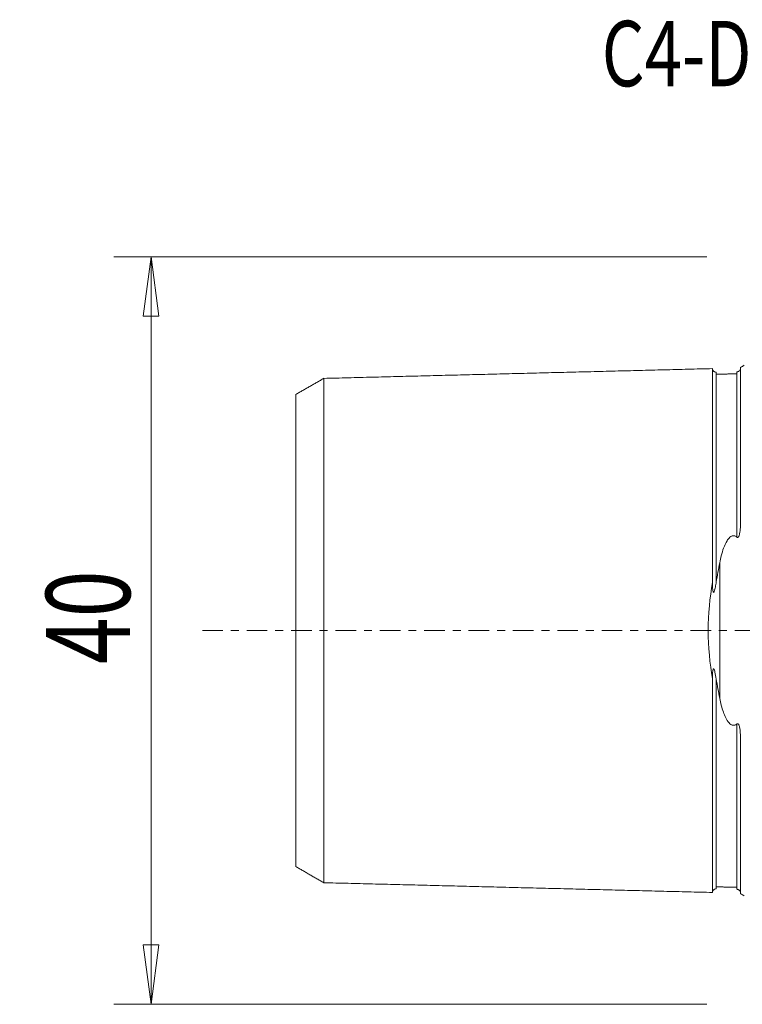
# Model space of a CAD drawing. Units: millimetres. Extents: x -39 to 99, y -54 to 33.
# Drawn here: x -39 to 0, y -20 to 33 of the extents above; entities that cross this region are included whole.
import ezdxf

# ---------------------------------------------------------------- set-up
doc = ezdxf.new("R2010")
doc.units = ezdxf.units.MM
doc.linetypes.add('CENTER', pattern=[47.5, 22, -8.5, 8.5, -8.5])
doc.layers.get('0').update_dxf_attribs({"linetype": 'CONTINUOUS'})
for name, color, linetype in [('SK1', 4, 'CONTINUOUS'), ('SK2', 7, 'CONTINUOUS'), ('SK4', 2, 'CENTER'), ('SK6', 5, 'CONTINUOUS')]:
    doc.layers.add(name, color=color, linetype=linetype)
doc.styles.add('iso_b_vert', font='simplex.shx')
doc.dimstyles.get("Standard").update_dxf_attribs({"dimtxt": 0.18, "dimasz": 0.18, "dimexe": 0.18, "dimexo": 0.0625, "dimgap": 0.09, "dimtad": 1, "dimzin": 0, "dimdsep": 52, "dimtxsty": 'Standard', "dimcen": 0.09, "dimadec": 0, "dimazin": 0, "dimtfac": 1, "dimtdec": 4, "dimtofl": 0, "dimtmove": 0, "dimatfit": 3, "dimfxl": 1, "dimtolj": 1, "dimtzin": 0, "dimarcsym": 0})

# ---------------------------------------------------------------- blocks, each defined once
blk = doc.blocks.new('DimnDraft3D2')
at = {"layer": 'SK2', "lineweight": 13}
for p, q in [((-2, 20), (-33.75, 20)), ((-31.75, 20), (-32.167997, 16.824998)), ((-31.75, -20), (-31.75, 20)), ((-31.75, 20), (-31.332003, 16.825002)), ((-31.332003, 16.825002), (-32.167997, 16.824998)), ((-32.167997, -16.825002), (-31.332003, -16.824998)), ((-31.75, -20), (-32.167997, -16.825002)), ((-31.75, -20), (-31.332003, -16.824998)), ((-2, -20), (-33.75, -20))]:
    blk.add_line(p, q, dxfattribs=at)
at = {"layer": 'SK2', "lineweight": 18, "insert": (-32.875, -1.8), "char_height": 4.5, "attachment_point": 7, "rotation": 90, "line_spacing_factor": 1.084337, "style": 'iso_b_vert'}
blk.add_mtext('\\W0.7361;40', dxfattribs=at)
blk = doc.blocks.new('_CLOSED')
at = {"lineweight": -2}
for p, q in [((-1, 0.166667), (0, 0)), ((-1, 0.166667), (-1, -0.166667)), ((0, 0), (-1, -0.166667)), ((0, 0), (-1, 0))]:
    blk.add_line(p, q, dxfattribs=at)

msp = doc.modelspace()

# ---------------------------------------------------------------- linework, layer by layer
at = {"layer": 'SK1', "lineweight": 18}
for p, q in [((-0.2, 14.083), (-0.2, 5.703)), ((-1.307, 3.628), (-1.307, -3.628)), ((-0.2, -5.703), (-0.2, -14.083))]:
    msp.add_line(p, q, dxfattribs=at)
at = {"layer": 'SK1', "lineweight": 18, "extrusion": (0, 0, -1)}
for centre, start, end in [((0.6, 15), 233.1301, 246.4218), ((0.6, -15), 113.5782, 126.8699)]:
    msp.add_arc(centre, 1, start, end, dxfattribs=at)
at = {"layer": 'SK1', "lineweight": 18}
for points, degree in [([(-1.7, 14.016), (-12.1, 13.755), (-22.5, 13.493)], 2), ([(-0.395, 13.74), (-0.945, 13.727), (-1.495, 13.713)], 2), ([(-22.5, 13.497), (-23.25, 13.064), (-24, 12.631)], 2), ([(-1.495, 2.595), (-1.437, 2.947), (-1.373, 3.291), (-1.307, 3.628)], 3), ([(-1.307, -3.628), (-1.373, -3.291), (-1.437, -2.947), (-1.495, -2.595)], 3), ([(-24, -12.631), (-23.25, -13.064), (-22.5, -13.497)], 2), ([(-22.5, -13.493), (-12.1, -13.755), (-1.7, -14.016)], 2), ([(-1.495, -13.713), (-0.945, -13.727), (-0.395, -13.74)], 2)]:
    msp.add_open_spline(points, degree=degree, dxfattribs=at)
for points, knots in [([(-1.495, 13.825), (-1.521, 13.825), (-1.559, 13.831), (-1.606, 13.854), (-1.639, 13.879), (-1.666, 13.91), (-1.691, 13.957), (-1.699, 13.994), (-1.7, 14.02)], [0, 0, 0, 0, 0.239458, 0.368362, 0.500001, 0.63164, 0.760544, 1, 1, 1, 1]), ([(-1.7, 2.584), (-1.7, 2.621), (-1.7, 2.713), (-1.7, 2.857), (-1.7, 3.018), (-1.7, 3.178), (-1.7, 3.336), (-1.7, 3.494), (-1.7, 3.65), (-1.7, 3.806), (-1.7, 3.96), (-1.7, 4.114), (-1.7, 4.266), (-1.7, 4.418), (-1.7, 4.568), (-1.7, 4.717), (-1.7, 4.865), (-1.7, 5.012), (-1.7, 5.158), (-1.7, 5.303), (-1.7, 5.447), (-1.7, 5.59), (-1.7, 5.779), (-1.7, 6.013), (-1.7, 6.289), (-1.7, 6.56), (-1.7, 6.783), (-1.7, 6.959), (-1.7, 7.09), (-1.7, 7.22), (-1.7, 7.392), (-1.7, 7.604), (-1.7, 7.812), (-1.7, 7.977), (-1.7, 8.099), (-1.7, 8.22), (-1.7, 8.34), (-1.7, 8.459), (-1.7, 8.617), (-1.7, 8.772), (-1.7, 8.924), (-1.7, 9.076), (-1.7, 9.262), (-1.7, 9.445), (-1.7, 9.588), (-1.7, 9.731), (-1.7, 9.871), (-1.7, 9.991), (-1.7, 10.06), (-1.7, 10.128), (-1.7, 10.212), (-1.7, 10.345), (-1.7, 10.476), (-1.7, 10.605), (-1.7, 10.7), (-1.7, 10.794), (-1.7, 10.887), (-1.7, 10.979), (-1.7, 11.069), (-1.7, 11.159), (-1.7, 11.247), (-1.7, 11.334), (-1.7, 11.448), (-1.7, 11.56), (-1.7, 11.67), (-1.7, 11.751), (-1.7, 11.817), (-1.7, 11.869), (-1.7, 11.922), (-1.7, 11.986), (-1.7, 12.062), (-1.7, 12.136), (-1.7, 12.21), (-1.7, 12.282), (-1.7, 12.376), (-1.7, 12.491), (-1.7, 12.602), (-1.7, 12.687), (-1.7, 12.771), (-1.7, 12.853), (-1.7, 12.931), (-1.7, 12.989), (-1.7, 13.045), (-1.7, 13.099), (-1.7, 13.153), (-1.7, 13.205), (-1.7, 13.255), (-1.7, 13.32), (-1.7, 13.383), (-1.7, 13.442), (-1.7, 13.485), (-1.7, 13.527), (-1.7, 13.567), (-1.7, 13.605), (-1.7, 13.655), (-1.7, 13.701), (-1.7, 13.743), (-1.7, 13.774), (-1.7, 13.803), (-1.7, 13.839), (-1.7, 13.872), (-1.7, 13.901), (-1.7, 13.921), (-1.7, 13.94), (-1.7, 13.956), (-1.7, 13.971), (-1.7, 13.984), (-1.7, 13.995), (-1.7, 14.004), (-1.7, 14.011), (-1.7, 14.016), (-1.7, 14.019), (-1.7, 14.02), (-1.7, 14.019), (-1.7, 14.017), (-1.7, 14.016)], [0, 0, 0, 0, 0.005356, 0.013127, 0.020899, 0.028671, 0.036442, 0.044214, 0.051986, 0.059757, 0.067529, 0.075301, 0.083072, 0.090844, 0.098616, 0.106387, 0.114159, 0.12193, 0.129702, 0.137474, 0.145245, 0.153017, 0.160789, 0.176332, 0.191875, 0.207419, 0.222962, 0.230734, 0.238505, 0.246277, 0.254049, 0.269592, 0.285135, 0.292907, 0.300679, 0.30845, 0.316222, 0.323994, 0.331765, 0.347309, 0.35508, 0.362852, 0.378395, 0.393939, 0.40171, 0.409482, 0.425025, 0.432797, 0.436683, 0.440569, 0.44834, 0.456112, 0.471655, 0.479427, 0.487198, 0.49497, 0.502742, 0.510513, 0.518285, 0.526057, 0.533828, 0.5416, 0.549372, 0.564915, 0.572687, 0.580458, 0.58823, 0.592116, 0.596002, 0.603773, 0.611545, 0.619317, 0.627088, 0.63486, 0.642632, 0.658175, 0.673718, 0.68149, 0.689262, 0.704805, 0.712577, 0.720348, 0.72812, 0.735892, 0.743663, 0.751435, 0.759207, 0.766978, 0.782522, 0.790293, 0.798065, 0.805837, 0.813608, 0.82138, 0.829152, 0.844695, 0.852467, 0.860238, 0.86801, 0.875781, 0.891325, 0.899096, 0.906868, 0.91464, 0.922411, 0.930183, 0.937955, 0.945726, 0.953498, 0.96127, 0.969041, 0.976813, 0.984585, 0.992356, 1, 1, 1, 1]), ([(-1.495, 2.595), (-1.495, 2.606), (-1.495, 2.671), (-1.495, 2.789), (-1.495, 2.947), (-1.495, 3.103), (-1.495, 3.259), (-1.495, 3.414), (-1.495, 3.568), (-1.495, 3.721), (-1.495, 3.873), (-1.495, 4.024), (-1.495, 4.175), (-1.495, 4.324), (-1.495, 4.472), (-1.495, 4.619), (-1.495, 4.765), (-1.495, 4.91), (-1.495, 5.054), (-1.495, 5.197), (-1.495, 5.339), (-1.495, 5.48), (-1.495, 5.667), (-1.495, 5.898), (-1.495, 6.171), (-1.495, 6.439), (-1.495, 6.659), (-1.495, 6.834), (-1.495, 6.963), (-1.495, 7.092), (-1.495, 7.262), (-1.495, 7.471), (-1.495, 7.677), (-1.495, 7.84), (-1.495, 7.961), (-1.495, 8.081), (-1.495, 8.2), (-1.495, 8.318), (-1.495, 8.474), (-1.495, 8.627), (-1.495, 8.778), (-1.495, 8.928), (-1.495, 9.113), (-1.495, 9.294), (-1.495, 9.436), (-1.495, 9.577), (-1.495, 9.716), (-1.495, 9.835), (-1.495, 9.903), (-1.495, 9.97), (-1.495, 10.054), (-1.495, 10.186), (-1.495, 10.315), (-1.495, 10.443), (-1.495, 10.537), (-1.495, 10.63), (-1.495, 10.722), (-1.495, 10.813), (-1.495, 10.903), (-1.495, 10.992), (-1.495, 11.079), (-1.495, 11.165), (-1.495, 11.279), (-1.495, 11.389), (-1.495, 11.498), (-1.495, 11.578), (-1.495, 11.644), (-1.495, 11.696), (-1.495, 11.748), (-1.495, 11.811), (-1.495, 11.887), (-1.495, 11.961), (-1.495, 12.033), (-1.495, 12.105), (-1.495, 12.198), (-1.495, 12.312), (-1.495, 12.421), (-1.495, 12.506), (-1.495, 12.589), (-1.495, 12.67), (-1.495, 12.748), (-1.495, 12.805), (-1.495, 12.86), (-1.495, 12.914), (-1.495, 12.967), (-1.495, 13.018), (-1.495, 13.068), (-1.495, 13.133), (-1.495, 13.195), (-1.495, 13.254), (-1.495, 13.296), (-1.495, 13.337), (-1.495, 13.377), (-1.495, 13.415), (-1.495, 13.464), (-1.495, 13.509), (-1.495, 13.552), (-1.495, 13.582), (-1.495, 13.61), (-1.495, 13.646), (-1.495, 13.679), (-1.495, 13.708), (-1.495, 13.728), (-1.495, 13.746), (-1.495, 13.762), (-1.495, 13.777), (-1.495, 13.79), (-1.495, 13.801), (-1.495, 13.809), (-1.495, 13.816), (-1.495, 13.822), (-1.495, 13.825), (-1.495, 13.825), (-1.495, 13.825), (-1.495, 13.825)], [0, 0, 0, 0, 0.001765, 0.009687, 0.017609, 0.02553, 0.033452, 0.041374, 0.049295, 0.057217, 0.065138, 0.07306, 0.080982, 0.088903, 0.096825, 0.104747, 0.112668, 0.12059, 0.128511, 0.136433, 0.144355, 0.152276, 0.160198, 0.176041, 0.191884, 0.207728, 0.223571, 0.231492, 0.239414, 0.247336, 0.255257, 0.271101, 0.286944, 0.294865, 0.302787, 0.310709, 0.31863, 0.326552, 0.334474, 0.350317, 0.358238, 0.36616, 0.382003, 0.397847, 0.405768, 0.41369, 0.429533, 0.437455, 0.441415, 0.445376, 0.453298, 0.46122, 0.477063, 0.484984, 0.492906, 0.500828, 0.508749, 0.516671, 0.524593, 0.532514, 0.540436, 0.548357, 0.556279, 0.572122, 0.580044, 0.587966, 0.595887, 0.599848, 0.603809, 0.61173, 0.619652, 0.627574, 0.635495, 0.643417, 0.651338, 0.667182, 0.683025, 0.690947, 0.698868, 0.714711, 0.722633, 0.730555, 0.738476, 0.746398, 0.75432, 0.762241, 0.770163, 0.778084, 0.793928, 0.801849, 0.809771, 0.817693, 0.825614, 0.833536, 0.841457, 0.857301, 0.865222, 0.873144, 0.881066, 0.888987, 0.90483, 0.912752, 0.920674, 0.928595, 0.936517, 0.944439, 0.95236, 0.960282, 0.968203, 0.976125, 0.984047, 0.991968, 0.99989, 1, 1, 1, 1]), ([(-0.395, 13.845), (-0.39, 13.845), (-0.384, 13.845), (-0.371, 13.847), (-0.363, 13.848), (-0.351, 13.851), (-0.346, 13.853), (-0.336, 13.856), (-0.331, 13.857), (-0.32, 13.862), (-0.313, 13.864), (-0.297, 13.872), (-0.288, 13.877), (-0.256, 13.899), (-0.244, 13.912), (-0.205, 13.961), (-0.2, 13.985), (-0.2, 14.003)], [0, 0, 0, 0, 0.026244, 0.026244, 0.053026, 0.053026, 0.071356, 0.071356, 0.089588, 0.089588, 0.119483, 0.119483, 0.17862, 0.17862, 0.388025, 0.388025, 1, 1, 1, 1]), ([(-0.395, 5.001), (-0.395, 5.024), (-0.395, 5.094), (-0.395, 5.212), (-0.395, 5.355), (-0.395, 5.496), (-0.395, 5.683), (-0.395, 5.914), (-0.395, 6.187), (-0.395, 6.456), (-0.395, 6.677), (-0.395, 6.851), (-0.395, 6.981), (-0.395, 7.11), (-0.395, 7.28), (-0.395, 7.49), (-0.395, 7.697), (-0.395, 7.86), (-0.395, 7.981), (-0.395, 8.101), (-0.395, 8.22), (-0.395, 8.338), (-0.395, 8.494), (-0.395, 8.648), (-0.395, 8.799), (-0.395, 8.949), (-0.395, 9.134), (-0.395, 9.315), (-0.395, 9.458), (-0.395, 9.599), (-0.395, 9.738), (-0.395, 9.857), (-0.395, 9.925), (-0.395, 9.993), (-0.395, 10.076), (-0.395, 10.208), (-0.395, 10.338), (-0.395, 10.466), (-0.395, 10.56), (-0.395, 10.654), (-0.395, 10.746), (-0.395, 10.837), (-0.395, 10.927), (-0.395, 11.015), (-0.395, 11.103), (-0.395, 11.189), (-0.395, 11.303), (-0.395, 11.414), (-0.395, 11.522), (-0.395, 11.603), (-0.395, 11.668), (-0.395, 11.721), (-0.395, 11.772), (-0.395, 11.836), (-0.395, 11.911), (-0.395, 11.985), (-0.395, 12.058), (-0.395, 12.13), (-0.395, 12.224), (-0.395, 12.337), (-0.395, 12.447), (-0.395, 12.532), (-0.395, 12.615), (-0.395, 12.696), (-0.395, 12.774), (-0.395, 12.831), (-0.395, 12.886), (-0.395, 12.941), (-0.395, 12.993), (-0.395, 13.045), (-0.395, 13.095), (-0.395, 13.16), (-0.395, 13.221), (-0.395, 13.28), (-0.395, 13.323), (-0.395, 13.364), (-0.395, 13.404), (-0.395, 13.442), (-0.395, 13.491), (-0.395, 13.537), (-0.395, 13.579), (-0.395, 13.609), (-0.395, 13.638), (-0.395, 13.674), (-0.395, 13.706), (-0.395, 13.735), (-0.395, 13.755), (-0.395, 13.773), (-0.395, 13.79), (-0.395, 13.804), (-0.395, 13.817), (-0.395, 13.828), (-0.395, 13.837), (-0.395, 13.842), (-0.395, 13.844), (-0.395, 13.845)], [0, 0, 0, 0, 0.004378, 0.013671, 0.022964, 0.032257, 0.04155, 0.060136, 0.078722, 0.097307, 0.115893, 0.125186, 0.134479, 0.143772, 0.153065, 0.171651, 0.190236, 0.199529, 0.208822, 0.218115, 0.227408, 0.236701, 0.245994, 0.26458, 0.273873, 0.283166, 0.301751, 0.320337, 0.32963, 0.338923, 0.357509, 0.366802, 0.371448, 0.376095, 0.385387, 0.39468, 0.413266, 0.422559, 0.431852, 0.441145, 0.450438, 0.459731, 0.469024, 0.478317, 0.487609, 0.496902, 0.506195, 0.524781, 0.534074, 0.543367, 0.55266, 0.557306, 0.561953, 0.571246, 0.580539, 0.589831, 0.599124, 0.608417, 0.61771, 0.636296, 0.654882, 0.664175, 0.673468, 0.692053, 0.701346, 0.710639, 0.719932, 0.729225, 0.738518, 0.747811, 0.757104, 0.766397, 0.784982, 0.794275, 0.803568, 0.812861, 0.822154, 0.831447, 0.84074, 0.859326, 0.868619, 0.877912, 0.887204, 0.896497, 0.915083, 0.924376, 0.933669, 0.942962, 0.952255, 0.961548, 0.970841, 0.980133, 0.989426, 0.998719, 1, 1, 1, 1]), ([(-22.5, -13.496), (-22.5, -13.496), (-22.5, -13.497), (-22.5, -13.498), (-22.5, -13.497), (-22.5, -13.494), (-22.5, -13.489), (-22.5, -13.482), (-22.5, -13.473), (-22.5, -13.463), (-22.5, -13.45), (-22.5, -13.431), (-22.5, -13.403), (-22.5, -13.362), (-22.5, -13.322), (-22.5, -13.287), (-22.5, -13.259), (-22.5, -13.23), (-22.5, -13.188), (-22.5, -13.143), (-22.5, -13.095), (-22.5, -13.058), (-22.5, -13.019), (-22.5, -12.979), (-22.5, -12.937), (-22.5, -12.879), (-22.5, -12.818), (-22.5, -12.755), (-22.5, -12.706), (-22.5, -12.655), (-22.5, -12.603), (-22.5, -12.55), (-22.5, -12.495), (-22.5, -12.439), (-22.5, -12.363), (-22.5, -12.284), (-22.5, -12.202), (-22.5, -12.118), (-22.5, -12.011), (-22.5, -11.899), (-22.5, -11.807), (-22.5, -11.736), (-22.5, -11.665), (-22.5, -11.592), (-22.5, -11.518), (-22.5, -11.455), (-22.5, -11.404), (-22.5, -11.353), (-22.5, -11.288), (-22.5, -11.21), (-22.5, -11.103), (-22.5, -10.994), (-22.5, -10.882), (-22.5, -10.797), (-22.5, -10.711), (-22.5, -10.624), (-22.5, -10.536), (-22.5, -10.446), (-22.5, -10.355), (-22.5, -10.264), (-22.5, -10.171), (-22.5, -10.045), (-22.5, -9.918), (-22.5, -9.788), (-22.5, -9.706), (-22.5, -9.639), (-22.5, -9.573), (-22.5, -9.455), (-22.5, -9.319), (-22.5, -9.18), (-22.5, -9.04), (-22.5, -8.862), (-22.5, -8.681), (-22.5, -8.533), (-22.5, -8.384), (-22.5, -8.234), (-22.5, -8.08), (-22.5, -7.965), (-22.5, -7.848), (-22.5, -7.73), (-22.5, -7.611), (-22.5, -7.451), (-22.5, -7.248), (-22.5, -7.043), (-22.5, -6.876), (-22.5, -6.75), (-22.5, -6.622), (-22.5, -6.451), (-22.5, -6.236), (-22.5, -5.972), (-22.5, -5.705), (-22.5, -5.479), (-22.5, -5.296), (-22.5, -5.158), (-22.5, -5.019), (-22.5, -4.879), (-22.5, -4.739), (-22.5, -4.597), (-22.5, -4.454), (-22.5, -4.31), (-22.5, -4.166), (-22.5, -4.02), (-22.5, -3.874), (-22.5, -3.727), (-22.5, -3.579), (-22.5, -3.43), (-22.5, -3.28), (-22.5, -3.13), (-22.5, -2.978), (-22.5, -2.826), (-22.5, -2.673), (-22.5, -2.52), (-22.5, -2.392), (-22.5, -2.288), (-22.5, -2.185), (-22.5, -2.082), (-22.5, -1.977), (-22.5, -1.899), (-22.5, -1.821), (-22.5, -1.743), (-22.5, -1.664), (-22.5, -1.586), (-22.5, -1.507), (-22.5, -1.401), (-22.5, -1.297), (-22.5, -1.191), (-22.5, -1.112), (-22.5, -1.033), (-22.5, -0.954), (-22.5, -0.874), (-22.5, -0.795), (-22.5, -0.716), (-22.5, -0.636), (-22.5, -0.557), (-22.5, -0.477), (-22.5, -0.398), (-22.5, -0.318), (-22.5, -0.239), (-22.5, -0.159), (-22.5, -0.08), (-22.5, 0), (-22.5, 0.08), (-22.5, 0.159), (-22.5, 0.239), (-22.5, 0.318), (-22.5, 0.398), (-22.5, 0.477), (-22.5, 0.557), (-22.5, 0.636), (-22.5, 0.716), (-22.5, 0.795), (-22.5, 0.874), (-22.5, 0.954), (-22.5, 1.033), (-22.5, 1.112), (-22.5, 1.191), (-22.5, 1.297), (-22.5, 1.401), (-22.5, 1.507), (-22.5, 1.586), (-22.5, 1.664), (-22.5, 1.743), (-22.5, 1.821), (-22.5, 1.899), (-22.5, 1.977), (-22.5, 2.082), (-22.5, 2.185), (-22.5, 2.288), (-22.5, 2.392), (-22.5, 2.52), (-22.5, 2.673), (-22.5, 2.826), (-22.5, 2.978), (-22.5, 3.13), (-22.5, 3.28), (-22.5, 3.43), (-22.5, 3.579), (-22.5, 3.727), (-22.5, 3.874), (-22.5, 4.02), (-22.5, 4.166), (-22.5, 4.31), (-22.5, 4.454), (-22.5, 4.597), (-22.5, 4.739), (-22.5, 4.879), (-22.5, 5.019), (-22.5, 5.158), (-22.5, 5.296), (-22.5, 5.479), (-22.5, 5.705), (-22.5, 5.972), (-22.5, 6.236), (-22.5, 6.451), (-22.5, 6.622), (-22.5, 6.75), (-22.5, 6.876), (-22.5, 7.043), (-22.5, 7.248), (-22.5, 7.451), (-22.5, 7.611), (-22.5, 7.73), (-22.5, 7.848), (-22.5, 7.965), (-22.5, 8.08), (-22.5, 8.234), (-22.5, 8.384), (-22.5, 8.533), (-22.5, 8.681), (-22.5, 8.862), (-22.5, 9.04), (-22.5, 9.18), (-22.5, 9.319), (-22.5, 9.455), (-22.5, 9.573), (-22.5, 9.639), (-22.5, 9.706), (-22.5, 9.788), (-22.5, 9.918), (-22.5, 10.045), (-22.5, 10.171), (-22.5, 10.264), (-22.5, 10.355), (-22.5, 10.446), (-22.5, 10.536), (-22.5, 10.624), (-22.5, 10.711), (-22.5, 10.797), (-22.5, 10.882), (-22.5, 10.994), (-22.5, 11.103), (-22.5, 11.21), (-22.5, 11.288), (-22.5, 11.353), (-22.5, 11.404), (-22.5, 11.455), (-22.5, 11.518), (-22.5, 11.592), (-22.5, 11.665), (-22.5, 11.736), (-22.5, 11.807), (-22.5, 11.899), (-22.5, 12.011), (-22.5, 12.118), (-22.5, 12.202), (-22.5, 12.284), (-22.5, 12.363), (-22.5, 12.439), (-22.5, 12.495), (-22.5, 12.55), (-22.5, 12.603), (-22.5, 12.655), (-22.5, 12.706), (-22.5, 12.755), (-22.5, 12.818), (-22.5, 12.879), (-22.5, 12.937), (-22.5, 12.979), (-22.5, 13.019), (-22.5, 13.058), (-22.5, 13.095), (-22.5, 13.143), (-22.5, 13.188), (-22.5, 13.23), (-22.5, 13.259), (-22.5, 13.287), (-22.5, 13.322), (-22.5, 13.354), (-22.5, 13.383), (-22.5, 13.402), (-22.5, 13.42), (-22.5, 13.436), (-22.5, 13.45), (-22.5, 13.463), (-22.5, 13.473), (-22.5, 13.482), (-22.5, 13.489), (-22.5, 13.494), (-22.5, 13.497), (-22.5, 13.498), (-22.5, 13.497), (-22.5, 13.496), (-22.5, 13.496)], [0, 0, 0, 0, 0.001153, 0.004641, 0.00813, 0.011618, 0.015107, 0.018595, 0.022084, 0.025572, 0.029061, 0.032549, 0.039526, 0.046503, 0.05348, 0.056968, 0.060457, 0.063945, 0.067433, 0.07441, 0.077899, 0.081387, 0.084876, 0.088364, 0.091853, 0.095341, 0.102318, 0.105806, 0.109295, 0.112783, 0.116272, 0.11976, 0.123249, 0.126737, 0.130225, 0.137202, 0.140691, 0.144179, 0.151156, 0.158133, 0.161621, 0.16511, 0.168598, 0.172087, 0.175575, 0.179064, 0.180808, 0.182552, 0.186041, 0.189529, 0.193017, 0.199994, 0.203483, 0.206971, 0.21046, 0.213948, 0.217437, 0.220925, 0.224413, 0.227902, 0.23139, 0.234879, 0.241856, 0.245344, 0.248833, 0.250577, 0.252321, 0.255809, 0.262786, 0.266275, 0.269763, 0.27674, 0.283717, 0.287205, 0.290694, 0.297671, 0.301159, 0.304648, 0.308136, 0.311625, 0.315113, 0.318601, 0.325578, 0.332555, 0.336044, 0.339532, 0.343021, 0.346509, 0.353486, 0.360463, 0.36744, 0.374417, 0.377905, 0.381393, 0.384882, 0.38837, 0.391859, 0.395347, 0.398836, 0.402324, 0.405813, 0.409301, 0.412789, 0.416278, 0.419766, 0.423255, 0.426743, 0.430232, 0.43372, 0.437208, 0.440697, 0.444185, 0.447674, 0.449418, 0.451162, 0.454651, 0.456395, 0.458139, 0.459883, 0.461628, 0.463372, 0.465116, 0.46686, 0.468604, 0.472093, 0.473837, 0.475581, 0.477326, 0.47907, 0.480814, 0.482558, 0.484302, 0.486047, 0.487791, 0.489535, 0.491279, 0.493024, 0.494768, 0.496512, 0.498256, 0.5, 0.501745, 0.503489, 0.505233, 0.506977, 0.508722, 0.510466, 0.51221, 0.513954, 0.515698, 0.517443, 0.519187, 0.520931, 0.522675, 0.52442, 0.526164, 0.527908, 0.531396, 0.533141, 0.534885, 0.536629, 0.538373, 0.540118, 0.541862, 0.543606, 0.54535, 0.548839, 0.550583, 0.552327, 0.555816, 0.559304, 0.562792, 0.566281, 0.569769, 0.573258, 0.576746, 0.580235, 0.583723, 0.587212, 0.5907, 0.594188, 0.597677, 0.601165, 0.604654, 0.608142, 0.611631, 0.615119, 0.618608, 0.622096, 0.625584, 0.632561, 0.639538, 0.646515, 0.653492, 0.65698, 0.660469, 0.663957, 0.667446, 0.674423, 0.6814, 0.684888, 0.688376, 0.691865, 0.695353, 0.698842, 0.70233, 0.709307, 0.712796, 0.716284, 0.723261, 0.730238, 0.733726, 0.737215, 0.744192, 0.74768, 0.749424, 0.751168, 0.754657, 0.758145, 0.765122, 0.768611, 0.772099, 0.775588, 0.779076, 0.782564, 0.786053, 0.789541, 0.79303, 0.796518, 0.800007, 0.806984, 0.810472, 0.81396, 0.817449, 0.819193, 0.820937, 0.824426, 0.827914, 0.831403, 0.834891, 0.83838, 0.841868, 0.848845, 0.855822, 0.85931, 0.862799, 0.869776, 0.873264, 0.876752, 0.880241, 0.883729, 0.887218, 0.890706, 0.894195, 0.897683, 0.90466, 0.908148, 0.911637, 0.915125, 0.918614, 0.922102, 0.925591, 0.932568, 0.936056, 0.939544, 0.943033, 0.946521, 0.953498, 0.956987, 0.960475, 0.963964, 0.967452, 0.97094, 0.974429, 0.977917, 0.981406, 0.984894, 0.988383, 0.991871, 0.99536, 0.998848, 1, 1, 1, 1]), ([(-24, -12.63), (-24, -12.63), (-24, -12.631), (-24, -12.632), (-24, -12.631), (-24, -12.628), (-24, -12.624), (-24, -12.617), (-24, -12.609), (-24, -12.599), (-24, -12.587), (-24, -12.569), (-24, -12.542), (-24, -12.504), (-24, -12.466), (-24, -12.433), (-24, -12.406), (-24, -12.378), (-24, -12.338), (-24, -12.296), (-24, -12.251), (-24, -12.215), (-24, -12.178), (-24, -12.139), (-24, -12.099), (-24, -12.044), (-24, -11.987), (-24, -11.926), (-24, -11.879), (-24, -11.831), (-24, -11.781), (-24, -11.73), (-24, -11.678), (-24, -11.624), (-24, -11.551), (-24, -11.476), (-24, -11.397), (-24, -11.317), (-24, -11.214), (-24, -11.107), (-24, -11.019), (-24, -10.952), (-24, -10.883), (-24, -10.813), (-24, -10.742), (-24, -10.683), (-24, -10.634), (-24, -10.584), (-24, -10.523), (-24, -10.447), (-24, -10.344), (-24, -10.24), (-24, -10.133), (-24, -10.052), (-24, -9.969), (-24, -9.886), (-24, -9.801), (-24, -9.716), (-24, -9.629), (-24, -9.541), (-24, -9.452), (-24, -9.331), (-24, -9.21), (-24, -9.085), (-24, -9.007), (-24, -8.943), (-24, -8.879), (-24, -8.766), (-24, -8.637), (-24, -8.503), (-24, -8.369), (-24, -8.199), (-24, -8.026), (-24, -7.885), (-24, -7.742), (-24, -7.599), (-24, -7.453), (-24, -7.342), (-24, -7.231), (-24, -7.118), (-24, -7.005), (-24, -6.852), (-24, -6.66), (-24, -6.464), (-24, -6.305), (-24, -6.185), (-24, -6.064), (-24, -5.901), (-24, -5.697), (-24, -5.448), (-24, -5.195), (-24, -4.983), (-24, -4.81), (-24, -4.68), (-24, -4.549), (-24, -4.417), (-24, -4.285), (-24, -4.152), (-24, -4.018), (-24, -3.884), (-24, -3.749), (-24, -3.613), (-24, -3.477), (-24, -3.34), (-24, -3.203), (-24, -3.065), (-24, -2.926), (-24, -2.787), (-24, -2.648), (-24, -2.508), (-24, -2.369), (-24, -2.228), (-24, -2.112), (-24, -2.018), (-24, -1.923), (-24, -1.831), (-24, -1.737), (-24, -1.666), (-24, -1.596), (-24, -1.526), (-24, -1.456), (-24, -1.386), (-24, -1.316), (-24, -1.221), (-24, -1.13), (-24, -1.036), (-24, -0.966), (-24, -0.897), (-24, -0.827), (-24, -0.758), (-24, -0.688), (-24, -0.619), (-24, -0.55), (-24, -0.481), (-24, -0.412), (-24, -0.343), (-24, -0.275), (-24, -0.206), (-24, -0.137), (-24, -0.069), (-24, 0), (-24, 0.069), (-24, 0.137), (-24, 0.206), (-24, 0.275), (-24, 0.343), (-24, 0.412), (-24, 0.481), (-24, 0.55), (-24, 0.619), (-24, 0.688), (-24, 0.758), (-24, 0.827), (-24, 0.897), (-24, 0.966), (-24, 1.036), (-24, 1.13), (-24, 1.221), (-24, 1.316), (-24, 1.386), (-24, 1.456), (-24, 1.526), (-24, 1.596), (-24, 1.666), (-24, 1.737), (-24, 1.831), (-24, 1.923), (-24, 2.018), (-24, 2.112), (-24, 2.228), (-24, 2.369), (-24, 2.508), (-24, 2.648), (-24, 2.787), (-24, 2.926), (-24, 3.065), (-24, 3.203), (-24, 3.34), (-24, 3.477), (-24, 3.613), (-24, 3.749), (-24, 3.884), (-24, 4.018), (-24, 4.152), (-24, 4.285), (-24, 4.417), (-24, 4.549), (-24, 4.68), (-24, 4.81), (-24, 4.983), (-24, 5.195), (-24, 5.448), (-24, 5.697), (-24, 5.901), (-24, 6.064), (-24, 6.185), (-24, 6.305), (-24, 6.464), (-24, 6.66), (-24, 6.852), (-24, 7.005), (-24, 7.118), (-24, 7.231), (-24, 7.342), (-24, 7.453), (-24, 7.599), (-24, 7.742), (-24, 7.885), (-24, 8.026), (-24, 8.199), (-24, 8.369), (-24, 8.503), (-24, 8.637), (-24, 8.766), (-24, 8.879), (-24, 8.943), (-24, 9.007), (-24, 9.085), (-24, 9.21), (-24, 9.331), (-24, 9.452), (-24, 9.541), (-24, 9.629), (-24, 9.716), (-24, 9.801), (-24, 9.886), (-24, 9.969), (-24, 10.052), (-24, 10.133), (-24, 10.24), (-24, 10.344), (-24, 10.447), (-24, 10.523), (-24, 10.584), (-24, 10.634), (-24, 10.683), (-24, 10.742), (-24, 10.813), (-24, 10.883), (-24, 10.952), (-24, 11.019), (-24, 11.107), (-24, 11.214), (-24, 11.317), (-24, 11.397), (-24, 11.476), (-24, 11.551), (-24, 11.624), (-24, 11.678), (-24, 11.73), (-24, 11.781), (-24, 11.831), (-24, 11.879), (-24, 11.926), (-24, 11.987), (-24, 12.044), (-24, 12.099), (-24, 12.139), (-24, 12.178), (-24, 12.215), (-24, 12.251), (-24, 12.296), (-24, 12.338), (-24, 12.378), (-24, 12.406), (-24, 12.433), (-24, 12.466), (-24, 12.496), (-24, 12.523), (-24, 12.542), (-24, 12.558), (-24, 12.574), (-24, 12.587), (-24, 12.599), (-24, 12.609), (-24, 12.617), (-24, 12.624), (-24, 12.628), (-24, 12.631), (-24, 12.632), (-24, 12.631), (-24, 12.63), (-24, 12.63)], [0, 0, 0, 0, 0.000577, 0.00407, 0.007562, 0.011054, 0.014547, 0.018039, 0.021532, 0.025024, 0.028517, 0.032009, 0.038994, 0.045979, 0.052964, 0.056456, 0.059949, 0.063441, 0.066934, 0.073919, 0.077411, 0.080904, 0.084396, 0.087889, 0.091381, 0.094874, 0.101859, 0.105351, 0.108843, 0.112336, 0.115828, 0.119321, 0.122813, 0.126306, 0.129798, 0.136783, 0.140276, 0.143768, 0.150753, 0.157738, 0.16123, 0.164723, 0.168215, 0.171708, 0.1752, 0.178693, 0.180439, 0.182185, 0.185678, 0.18917, 0.192663, 0.199648, 0.20314, 0.206633, 0.210125, 0.213617, 0.21711, 0.220602, 0.224095, 0.227587, 0.23108, 0.234572, 0.241557, 0.24505, 0.248542, 0.250288, 0.252035, 0.255527, 0.262512, 0.266004, 0.269497, 0.276482, 0.283467, 0.286959, 0.290452, 0.297437, 0.300929, 0.304422, 0.307914, 0.311406, 0.314899, 0.318391, 0.325376, 0.332361, 0.335854, 0.339346, 0.342839, 0.346331, 0.353316, 0.360301, 0.367286, 0.374271, 0.377763, 0.381256, 0.384748, 0.388241, 0.391733, 0.395226, 0.398718, 0.402211, 0.405703, 0.409195, 0.412688, 0.41618, 0.419673, 0.423165, 0.426658, 0.43015, 0.433643, 0.437135, 0.440628, 0.44412, 0.447613, 0.449359, 0.451105, 0.454598, 0.456344, 0.45809, 0.459836, 0.461582, 0.463329, 0.465075, 0.466821, 0.468567, 0.47206, 0.473806, 0.475552, 0.477299, 0.479045, 0.480791, 0.482537, 0.484283, 0.48603, 0.487776, 0.489522, 0.491268, 0.493015, 0.494761, 0.496507, 0.498253, 0.5, 0.501746, 0.503492, 0.505238, 0.506985, 0.508731, 0.510477, 0.512223, 0.513969, 0.515716, 0.517462, 0.519208, 0.520954, 0.522701, 0.524447, 0.526193, 0.527939, 0.531432, 0.533178, 0.534924, 0.53667, 0.538417, 0.540163, 0.541909, 0.543655, 0.545402, 0.548894, 0.55064, 0.552387, 0.555879, 0.559371, 0.562864, 0.566356, 0.569849, 0.573341, 0.576834, 0.580326, 0.583819, 0.587311, 0.590804, 0.594296, 0.597789, 0.601281, 0.604774, 0.608266, 0.611758, 0.615251, 0.618743, 0.622236, 0.625728, 0.632713, 0.639698, 0.646683, 0.653668, 0.657161, 0.660653, 0.664145, 0.667638, 0.674623, 0.681608, 0.6851, 0.688593, 0.692085, 0.695578, 0.69907, 0.702563, 0.709547, 0.71304, 0.716532, 0.723517, 0.730502, 0.733995, 0.737487, 0.744472, 0.747965, 0.749711, 0.751457, 0.75495, 0.758442, 0.765427, 0.768919, 0.772412, 0.775904, 0.779397, 0.782889, 0.786382, 0.789874, 0.793367, 0.796859, 0.800352, 0.807337, 0.810829, 0.814321, 0.817814, 0.81956, 0.821306, 0.824799, 0.828291, 0.831784, 0.835276, 0.838769, 0.842261, 0.849246, 0.856231, 0.859723, 0.863216, 0.870201, 0.873693, 0.877186, 0.880678, 0.884171, 0.887663, 0.891156, 0.894648, 0.898141, 0.905126, 0.908618, 0.91211, 0.915603, 0.919095, 0.922588, 0.92608, 0.933065, 0.936558, 0.94005, 0.943543, 0.947035, 0.95402, 0.957513, 0.961005, 0.964497, 0.96799, 0.971482, 0.974975, 0.978467, 0.98196, 0.985452, 0.988945, 0.992437, 0.99593, 0.999422, 1, 1, 1, 1]), ([(-0.2, 5.703), (-0.2, 5.581), (-0.204, 5.457), (-0.224, 5.281), (-0.231, 5.23), (-0.253, 5.128), (-0.266, 5.075), (-0.299, 5.022), (-0.304, 5.015), (-0.315, 5.003), (-0.322, 4.997), (-0.333, 4.99), (-0.339, 4.987), (-0.349, 4.985), (-0.355, 4.984), (-0.366, 4.986), (-0.372, 4.987), (-0.384, 4.993), (-0.39, 4.997), (-0.395, 5.001)], [0, 0, 0, 0, 0.470758, 0.470758, 0.661826, 0.661826, 0.855689, 0.855689, 0.884461, 0.884461, 0.913607, 0.913607, 0.932763, 0.932763, 0.952039, 0.952039, 0.974619, 0.974619, 1, 1, 1, 1]), ([(-0.395, 5.001), (-0.416, 5.017), (-0.438, 5.033), (-0.487, 5.057), (-0.515, 5.066), (-0.565, 5.072), (-0.588, 5.072), (-0.631, 5.065), (-0.652, 5.058), (-0.704, 5.035), (-0.734, 5.015), (-0.826, 4.938), (-0.876, 4.869), (-1.069, 4.555), (-1.152, 4.279), (-1.255, 3.878), (-1.282, 3.753), (-1.307, 3.628)], [0, 0, 0, 0, 0.040815, 0.040815, 0.082324, 0.082324, 0.113722, 0.113722, 0.144934, 0.144934, 0.197664, 0.197664, 0.330405, 0.330405, 0.796191, 0.796191, 1, 1, 1, 1]), ([(-1.7, -2.584), (-1.832, -1.752), (-1.929, -0.884), (-1.928, 0.889), (-1.832, 1.752), (-1.7, 2.584)], [0, 0, 0, 0, 0.5, 0.5, 1, 1, 1, 1]), ([(-1.7, 2.584), (-1.699, 2.452), (-1.698, 2.319), (-1.679, 2.153), (-1.675, 2.119), (-1.665, 2.081), (-1.663, 2.075), (-1.658, 2.063), (-1.656, 2.057), (-1.651, 2.05), (-1.65, 2.048), (-1.646, 2.045), (-1.645, 2.044), (-1.641, 2.042), (-1.639, 2.042), (-1.636, 2.043), (-1.634, 2.044), (-1.628, 2.048), (-1.626, 2.051), (-1.614, 2.066), (-1.608, 2.082), (-1.575, 2.171), (-1.559, 2.252), (-1.525, 2.42), (-1.509, 2.507), (-1.495, 2.595)], [0, 0, 0, 0, 0.337353, 0.337353, 0.421572, 0.421572, 0.437871, 0.437871, 0.454361, 0.454361, 0.461024, 0.461024, 0.467803, 0.467803, 0.473791, 0.473791, 0.481264, 0.481264, 0.494804, 0.494804, 0.541069, 0.541069, 0.762218, 0.762218, 1, 1, 1, 1]), ([(-1.495, -2.595), (-1.515, -2.47), (-1.537, -2.346), (-1.574, -2.19), (-1.583, -2.157), (-1.598, -2.108), (-1.604, -2.092), (-1.613, -2.072), (-1.616, -2.066), (-1.622, -2.055), (-1.626, -2.05), (-1.632, -2.045), (-1.634, -2.044), (-1.638, -2.042), (-1.64, -2.042), (-1.643, -2.043), (-1.645, -2.044), (-1.648, -2.047), (-1.65, -2.049), (-1.655, -2.055), (-1.657, -2.059), (-1.665, -2.08), (-1.669, -2.097), (-1.688, -2.196), (-1.692, -2.279), (-1.698, -2.435), (-1.7, -2.51), (-1.7, -2.584)], [0, 0, 0, 0, 0.335339, 0.335339, 0.429287, 0.429287, 0.475677, 0.475677, 0.49454, 0.49454, 0.513646, 0.513646, 0.520504, 0.520504, 0.527488, 0.527488, 0.533551, 0.533551, 0.540998, 0.540998, 0.554394, 0.554394, 0.598967, 0.598967, 0.809317, 0.809317, 1, 1, 1, 1]), ([(-1.7, -14.016), (-1.7, -14.017), (-1.7, -14.019), (-1.7, -14.02), (-1.7, -14.019), (-1.7, -14.016), (-1.7, -14.011), (-1.7, -14.004), (-1.7, -13.995), (-1.7, -13.984), (-1.7, -13.971), (-1.7, -13.952), (-1.7, -13.922), (-1.7, -13.88), (-1.7, -13.839), (-1.7, -13.803), (-1.7, -13.774), (-1.7, -13.743), (-1.7, -13.701), (-1.7, -13.655), (-1.7, -13.605), (-1.7, -13.567), (-1.7, -13.527), (-1.7, -13.485), (-1.7, -13.442), (-1.7, -13.383), (-1.7, -13.32), (-1.7, -13.255), (-1.7, -13.205), (-1.7, -13.153), (-1.7, -13.099), (-1.7, -13.045), (-1.7, -12.989), (-1.7, -12.931), (-1.7, -12.853), (-1.7, -12.771), (-1.7, -12.687), (-1.7, -12.602), (-1.7, -12.491), (-1.7, -12.376), (-1.7, -12.282), (-1.7, -12.21), (-1.7, -12.136), (-1.7, -12.062), (-1.7, -11.986), (-1.7, -11.922), (-1.7, -11.869), (-1.7, -11.817), (-1.7, -11.751), (-1.7, -11.67), (-1.7, -11.56), (-1.7, -11.448), (-1.7, -11.334), (-1.7, -11.247), (-1.7, -11.159), (-1.7, -11.069), (-1.7, -10.979), (-1.7, -10.887), (-1.7, -10.794), (-1.7, -10.7), (-1.7, -10.605), (-1.7, -10.476), (-1.7, -10.345), (-1.7, -10.212), (-1.7, -10.128), (-1.7, -10.06), (-1.7, -9.991), (-1.7, -9.871), (-1.7, -9.731), (-1.7, -9.588), (-1.7, -9.445), (-1.7, -9.262), (-1.7, -9.076), (-1.7, -8.924), (-1.7, -8.772), (-1.7, -8.617), (-1.7, -8.459), (-1.7, -8.34), (-1.7, -8.22), (-1.7, -8.099), (-1.7, -7.977), (-1.7, -7.812), (-1.7, -7.604), (-1.7, -7.392), (-1.7, -7.22), (-1.7, -7.09), (-1.7, -6.959), (-1.7, -6.783), (-1.7, -6.56), (-1.7, -6.289), (-1.7, -6.013), (-1.7, -5.779), (-1.7, -5.59), (-1.7, -5.447), (-1.7, -5.303), (-1.7, -5.158), (-1.7, -5.012), (-1.7, -4.865), (-1.7, -4.717), (-1.7, -4.568), (-1.7, -4.418), (-1.7, -4.266), (-1.7, -4.114), (-1.7, -3.96), (-1.7, -3.806), (-1.7, -3.65), (-1.7, -3.494), (-1.7, -3.336), (-1.7, -3.178), (-1.7, -3.018), (-1.7, -2.857), (-1.7, -2.713), (-1.7, -2.621), (-1.7, -2.584)], [0, 0, 0, 0, 0.007646, 0.015418, 0.023189, 0.030961, 0.038733, 0.046504, 0.054276, 0.062048, 0.069819, 0.077591, 0.093134, 0.108677, 0.124221, 0.131992, 0.139764, 0.147536, 0.155307, 0.170851, 0.178622, 0.186394, 0.194166, 0.201937, 0.209709, 0.21748, 0.233024, 0.240795, 0.248567, 0.256339, 0.26411, 0.271882, 0.279654, 0.287425, 0.295197, 0.31074, 0.318512, 0.326283, 0.341827, 0.35737, 0.365142, 0.372913, 0.380685, 0.388457, 0.396228, 0.404, 0.407886, 0.411771, 0.419543, 0.427315, 0.435086, 0.45063, 0.458401, 0.466173, 0.473945, 0.481716, 0.489488, 0.497259, 0.505031, 0.512803, 0.520574, 0.528346, 0.543889, 0.551661, 0.559433, 0.563318, 0.567204, 0.574976, 0.590519, 0.598291, 0.606062, 0.621606, 0.637149, 0.644921, 0.652692, 0.668236, 0.676007, 0.683779, 0.69155, 0.699322, 0.707094, 0.714865, 0.730409, 0.745952, 0.753724, 0.761495, 0.769267, 0.777039, 0.792582, 0.808125, 0.823668, 0.839212, 0.846983, 0.854755, 0.862527, 0.870298, 0.87807, 0.885841, 0.893613, 0.901385, 0.909156, 0.916928, 0.9247, 0.932471, 0.940243, 0.948015, 0.955786, 0.963558, 0.971329, 0.979101, 0.986873, 0.994644, 1, 1, 1, 1]), ([(-1.495, -13.825), (-1.495, -13.825), (-1.495, -13.825), (-1.495, -13.825), (-1.495, -13.822), (-1.495, -13.816), (-1.495, -13.809), (-1.495, -13.801), (-1.495, -13.79), (-1.495, -13.777), (-1.495, -13.757), (-1.495, -13.729), (-1.495, -13.687), (-1.495, -13.646), (-1.495, -13.61), (-1.495, -13.582), (-1.495, -13.552), (-1.495, -13.509), (-1.495, -13.464), (-1.495, -13.415), (-1.495, -13.377), (-1.495, -13.337), (-1.495, -13.296), (-1.495, -13.254), (-1.495, -13.195), (-1.495, -13.133), (-1.495, -13.068), (-1.495, -13.018), (-1.495, -12.967), (-1.495, -12.914), (-1.495, -12.86), (-1.495, -12.805), (-1.495, -12.748), (-1.495, -12.67), (-1.495, -12.589), (-1.495, -12.506), (-1.495, -12.421), (-1.495, -12.312), (-1.495, -12.198), (-1.495, -12.105), (-1.495, -12.033), (-1.495, -11.961), (-1.495, -11.887), (-1.495, -11.811), (-1.495, -11.748), (-1.495, -11.696), (-1.495, -11.644), (-1.495, -11.578), (-1.495, -11.498), (-1.495, -11.389), (-1.495, -11.279), (-1.495, -11.165), (-1.495, -11.079), (-1.495, -10.992), (-1.495, -10.903), (-1.495, -10.813), (-1.495, -10.722), (-1.495, -10.63), (-1.495, -10.537), (-1.495, -10.443), (-1.495, -10.315), (-1.495, -10.186), (-1.495, -10.054), (-1.495, -9.97), (-1.495, -9.903), (-1.495, -9.835), (-1.495, -9.716), (-1.495, -9.577), (-1.495, -9.436), (-1.495, -9.294), (-1.495, -9.113), (-1.495, -8.928), (-1.495, -8.778), (-1.495, -8.627), (-1.495, -8.474), (-1.495, -8.318), (-1.495, -8.2), (-1.495, -8.081), (-1.495, -7.961), (-1.495, -7.84), (-1.495, -7.677), (-1.495, -7.471), (-1.495, -7.262), (-1.495, -7.092), (-1.495, -6.963), (-1.495, -6.834), (-1.495, -6.659), (-1.495, -6.439), (-1.495, -6.171), (-1.495, -5.898), (-1.495, -5.667), (-1.495, -5.48), (-1.495, -5.339), (-1.495, -5.197), (-1.495, -5.054), (-1.495, -4.91), (-1.495, -4.765), (-1.495, -4.619), (-1.495, -4.472), (-1.495, -4.324), (-1.495, -4.175), (-1.495, -4.024), (-1.495, -3.873), (-1.495, -3.721), (-1.495, -3.568), (-1.495, -3.414), (-1.495, -3.259), (-1.495, -3.103), (-1.495, -2.947), (-1.495, -2.789), (-1.495, -2.671), (-1.495, -2.606), (-1.495, -2.595)], [0, 0, 0, 0, 0.000113, 0.008034, 0.015956, 0.023878, 0.031799, 0.039721, 0.047642, 0.055564, 0.063486, 0.079329, 0.095172, 0.111015, 0.118937, 0.126858, 0.13478, 0.142702, 0.158545, 0.166466, 0.174388, 0.18231, 0.190231, 0.198153, 0.206074, 0.221918, 0.229839, 0.237761, 0.245682, 0.253604, 0.261526, 0.269447, 0.277369, 0.28529, 0.301134, 0.309055, 0.316977, 0.33282, 0.348663, 0.356585, 0.364506, 0.372428, 0.38035, 0.388271, 0.396193, 0.400154, 0.404114, 0.412036, 0.419958, 0.427879, 0.443722, 0.451644, 0.459566, 0.467487, 0.475409, 0.48333, 0.491252, 0.499174, 0.507095, 0.515017, 0.522938, 0.538782, 0.546703, 0.554625, 0.558586, 0.562546, 0.570468, 0.586311, 0.594233, 0.602154, 0.617998, 0.633841, 0.641762, 0.649684, 0.665527, 0.673449, 0.681371, 0.689292, 0.697214, 0.705135, 0.713057, 0.7289, 0.744743, 0.752665, 0.760587, 0.768508, 0.77643, 0.792273, 0.808116, 0.823959, 0.839803, 0.847724, 0.855646, 0.863567, 0.871489, 0.879411, 0.887332, 0.895254, 0.903175, 0.911097, 0.919019, 0.92694, 0.934862, 0.942783, 0.950705, 0.958627, 0.966548, 0.97447, 0.982391, 0.990313, 0.998235, 1, 1, 1, 1]), ([(-1.307, -3.628), (-1.258, -3.879), (-1.198, -4.126), (-1.08, -4.466), (-1.039, -4.569), (-0.943, -4.765), (-0.888, -4.861), (-0.782, -4.976), (-0.747, -5.008), (-0.685, -5.044), (-0.662, -5.055), (-0.613, -5.069), (-0.586, -5.073), (-0.538, -5.07), (-0.516, -5.065), (-0.465, -5.048), (-0.438, -5.032), (-0.407, -5.01), (-0.401, -5.006), (-0.395, -5.001)], [0, 0, 0, 0, 0.408002, 0.408002, 0.586477, 0.586477, 0.763728, 0.763728, 0.834648, 0.834648, 0.87168, 0.87168, 0.909316, 0.909316, 0.941446, 0.941446, 0.988233, 0.988233, 1, 1, 1, 1]), ([(-0.395, -5.001), (-0.39, -4.997), (-0.384, -4.993), (-0.371, -4.987), (-0.363, -4.985), (-0.351, -4.985), (-0.346, -4.985), (-0.336, -4.989), (-0.331, -4.991), (-0.32, -4.999), (-0.313, -5.005), (-0.297, -5.024), (-0.288, -5.039), (-0.256, -5.107), (-0.244, -5.164), (-0.205, -5.382), (-0.2, -5.545), (-0.2, -5.703)], [0, 0, 0, 0, 0.026244, 0.026244, 0.053026, 0.053026, 0.071356, 0.071356, 0.089587, 0.089587, 0.119482, 0.119482, 0.178619, 0.178619, 0.388022, 0.388022, 1, 1, 1, 1]), ([(-0.395, -13.845), (-0.395, -13.844), (-0.395, -13.842), (-0.395, -13.837), (-0.395, -13.828), (-0.395, -13.817), (-0.395, -13.804), (-0.395, -13.785), (-0.395, -13.756), (-0.395, -13.714), (-0.395, -13.674), (-0.395, -13.638), (-0.395, -13.609), (-0.395, -13.579), (-0.395, -13.537), (-0.395, -13.491), (-0.395, -13.442), (-0.395, -13.404), (-0.395, -13.364), (-0.395, -13.323), (-0.395, -13.28), (-0.395, -13.221), (-0.395, -13.16), (-0.395, -13.095), (-0.395, -13.045), (-0.395, -12.993), (-0.395, -12.941), (-0.395, -12.886), (-0.395, -12.831), (-0.395, -12.774), (-0.395, -12.696), (-0.395, -12.615), (-0.395, -12.532), (-0.395, -12.447), (-0.395, -12.337), (-0.395, -12.224), (-0.395, -12.13), (-0.395, -12.058), (-0.395, -11.985), (-0.395, -11.911), (-0.395, -11.836), (-0.395, -11.772), (-0.395, -11.721), (-0.395, -11.668), (-0.395, -11.603), (-0.395, -11.522), (-0.395, -11.414), (-0.395, -11.303), (-0.395, -11.189), (-0.395, -11.103), (-0.395, -11.015), (-0.395, -10.927), (-0.395, -10.837), (-0.395, -10.746), (-0.395, -10.654), (-0.395, -10.56), (-0.395, -10.466), (-0.395, -10.338), (-0.395, -10.208), (-0.395, -10.076), (-0.395, -9.993), (-0.395, -9.925), (-0.395, -9.857), (-0.395, -9.738), (-0.395, -9.599), (-0.395, -9.458), (-0.395, -9.315), (-0.395, -9.134), (-0.395, -8.949), (-0.395, -8.799), (-0.395, -8.648), (-0.395, -8.494), (-0.395, -8.338), (-0.395, -8.22), (-0.395, -8.101), (-0.395, -7.981), (-0.395, -7.86), (-0.395, -7.697), (-0.395, -7.49), (-0.395, -7.28), (-0.395, -7.11), (-0.395, -6.981), (-0.395, -6.851), (-0.395, -6.677), (-0.395, -6.456), (-0.395, -6.187), (-0.395, -5.914), (-0.395, -5.683), (-0.395, -5.496), (-0.395, -5.355), (-0.395, -5.212), (-0.395, -5.094), (-0.395, -5.024), (-0.395, -5.001)], [0, 0, 0, 0, 0.001281, 0.010574, 0.019867, 0.02916, 0.038452, 0.047745, 0.066331, 0.084917, 0.103503, 0.112796, 0.122089, 0.131382, 0.140674, 0.15926, 0.168553, 0.177846, 0.187139, 0.196432, 0.205725, 0.215018, 0.233603, 0.242896, 0.252189, 0.261482, 0.270775, 0.280068, 0.289361, 0.298654, 0.307947, 0.326533, 0.335825, 0.345118, 0.363704, 0.38229, 0.391583, 0.400876, 0.410169, 0.419462, 0.428754, 0.438047, 0.442694, 0.44734, 0.456633, 0.465926, 0.475219, 0.493805, 0.503098, 0.512391, 0.521684, 0.530976, 0.540269, 0.549562, 0.558855, 0.568148, 0.577441, 0.586734, 0.60532, 0.614613, 0.623905, 0.628552, 0.633198, 0.642491, 0.661077, 0.67037, 0.679663, 0.698249, 0.716835, 0.726127, 0.73542, 0.754006, 0.763299, 0.772592, 0.781885, 0.791178, 0.800471, 0.809764, 0.828349, 0.846935, 0.856228, 0.865521, 0.874814, 0.884107, 0.902693, 0.921278, 0.939864, 0.95845, 0.967743, 0.977036, 0.986329, 0.995622, 1, 1, 1, 1]), ([(-1.7, -14.02), (-1.699, -13.994), (-1.691, -13.957), (-1.666, -13.91), (-1.639, -13.879), (-1.606, -13.854), (-1.559, -13.831), (-1.521, -13.825), (-1.495, -13.825)], [0, 0, 0, 0, 0.239456, 0.36836, 0.499999, 0.631638, 0.760542, 1, 1, 1, 1]), ([(-0.218, -13.948), (-0.218, -13.948), (-0.218, -13.948), (-0.224, -13.938), (-0.231, -13.928), (-0.253, -13.904), (-0.266, -13.89), (-0.299, -13.871), (-0.304, -13.869), (-0.315, -13.864), (-0.322, -13.861), (-0.333, -13.857), (-0.339, -13.855), (-0.349, -13.852), (-0.355, -13.85), (-0.366, -13.848), (-0.372, -13.847), (-0.384, -13.845), (-0.39, -13.845), (-0.395, -13.845)], [0, 0, 0, 0, 0.001454, 0.001454, 0.361956, 0.361956, 0.727732, 0.727732, 0.782013, 0.782013, 0.837003, 0.837003, 0.873144, 0.873144, 0.909512, 0.909512, 0.952114, 0.952114, 1, 1, 1, 1])]:
    msp.add_open_spline(points, degree=3, knots=knots, dxfattribs=at)
at = {"layer": 'SK4', "lineweight": 18, "ltscale": 0.05}
msp.add_line((-29, 0), (42, 0), dxfattribs=at)

# ---------------------------------------------------------------- texts
at = {"layer": 'SK6', "lineweight": 18, "insert": (-7.625, 29.125), "char_height": 3.5, "attachment_point": 7, "line_spacing_factor": 1.084337, "style": 'iso_b_vert'}
msp.add_mtext('\\W0.7540;C4-DSSNL-27042-12', dxfattribs=at)

# ---------------------------------------------------------------- dimensions: what is measured, and where the dimension line sits
at = {"layer": 'SK2', "lineweight": 13}
dim = msp.add_linear_dim(base=(-31.75, 20), p1=(-2, -20), p2=(-2, 20), angle=90, dimstyle='Standard', override={"dimtxt": 4.5, "dimasz": 3.175, "dimexe": 2, "dimexo": 2, "dimgap": 2.25, "dimtad": 1, "dimtih": 0, "dimtoh": 0, "dimzin": 8, "dimpost": '<>', "dimtxsty": 'iso_b_vert', "dimblk1": 'CLOSED', "dimblk2": 'CLOSED', "dimsah": 1, "dimclrd": 2, "dimclre": 2, "dimclrt": 7, "dimtofl": 1, "dimtmove": 0}, dxfattribs=at)
dim.commit()
dim.dimension.update_dxf_attribs({"geometry": 'DimnDraft3D2', "text_midpoint": (-31.75, -2.925)})

doc.saveas('drawing.dxf')
